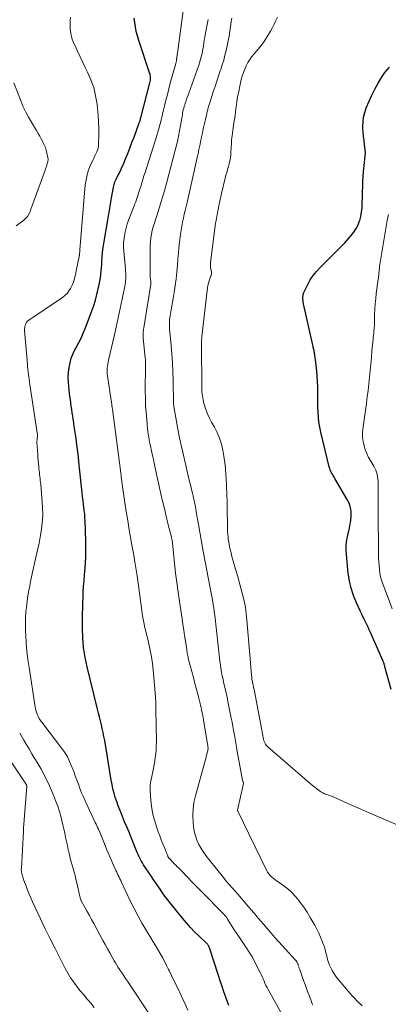
# Model space of a CAD drawing. Units: feet. Extents: x 1975000 to 1980012, y 600000 to 605000.
# Drawn here: x 1976466 to 1976549, y 600907 to 601129 of the extents above; entities that cross this region are included whole.
import ezdxf

# ---------------------------------------------------------------- set-up
doc = ezdxf.new("R2010")
doc.units = ezdxf.units.FT
doc.header["$LTSCALE"] = 100
doc.header["$MEASUREMENT"] = 0
doc.layers.add('CONTOUR INDEX', color=32, linetype='Continuous', lineweight=25)
doc.layers.add('CONTOUR INTERMEDIATE', color=40, linetype='Continuous', lineweight=15)

msp = doc.modelspace()

# ---------------------------------------------------------------- linework, layer by layer
at = {"layer": 'CONTOUR INDEX', "flags": 128}
for points, elevation in [([(1976480.17, 601020.77), (1976479.28, 601029.22), (1976479.16, 601030.32), (1976479.03, 601031.42), (1976478.89, 601032.52), (1976478.74, 601033.62), (1976478.69, 601033.95), (1976478.56, 601034.88), (1976478.43, 601035.81), (1976478.29, 601036.75), (1976478.15, 601037.68), (1976478.09, 601038.07), (1976477.98, 601038.8), (1976477.87, 601039.54), (1976477.76, 601040.27), (1976477.66, 601041.01), (1976477.55, 601041.75), (1976477.45, 601042.48), (1976477.35, 601043.22), (1976477.26, 601043.96), (1976476.99, 601046.14), (1976476.9, 601047.23), (1976476.87, 601048.31), (1976476.92, 601049.4), (1976477.04, 601050.49), (1976477.27, 601051.55), (1976477.56, 601052.59), (1976477.97, 601053.6), (1976478.45, 601054.57), (1976478.61, 601054.85), (1976479.19, 601055.96), (1976479.75, 601057.08), (1976480.25, 601058.22), (1976480.73, 601059.39), (1976482.17, 601063.21), (1976482.6, 601064.43), (1976483, 601065.66), (1976483.34, 601066.9), (1976483.64, 601068.16), (1976483.86, 601069.19), (1976484, 601069.94), (1976484.13, 601070.7), (1976484.22, 601071.46), (1976484.3, 601072.22), (1976484.35, 601072.99), (1976484.41, 601073.75), (1976484.47, 601074.52), (1976484.52, 601075.28), (1976484.53, 601075.45), (1976484.61, 601076.31), (1976484.7, 601077.15), (1976484.81, 601078), (1976484.94, 601078.84), (1976485.76, 601083.7), (1976485.99, 601085.04), (1976486.22, 601086.38), (1976486.46, 601087.72), (1976486.7, 601089.06), (1976487.08, 601091.12), (1976487.14, 601091.42), (1976487.22, 601091.73), (1976487.31, 601092.02), (1976487.41, 601092.31), (1976487.53, 601092.6), (1976487.66, 601092.89), (1976487.79, 601093.17), (1976487.93, 601093.45), (1976488.21, 601093.96), (1976488.48, 601094.5), (1976488.74, 601095.05), (1976488.99, 601095.6), (1976489.23, 601096.15), (1976489.78, 601097.47), (1976490.28, 601098.69), (1976490.76, 601099.91), (1976491.24, 601101.15), (1976491.7, 601102.38), (1976492.88, 601105.6), (1976492.93, 601105.74), (1976492.98, 601105.88), (1976493.02, 601106.02), (1976493.07, 601106.17), (1976493.11, 601106.31), (1976493.15, 601106.46), (1976493.19, 601106.6), (1976493.23, 601106.74), (1976495.28, 601114.64), (1976495.34, 601114.92), (1976495.39, 601115.21), (1976495.41, 601115.49), (1976495.42, 601115.78), (1976495.4, 601116.07), (1976495.37, 601116.35), (1976495.31, 601116.63), (1976495.23, 601116.91), (1976492.77, 601124.2), (1976492.47, 601125.2), (1976492.21, 601126.21), (1976492.01, 601127.24), (1976491.86, 601128.27), (1976491.75, 601129.2)], 860), ([(1976549.69, 600977.87), (1976548.31, 600983), (1976548.26, 600983.17), (1976548.21, 600983.35), (1976548.15, 600983.52), (1976548.09, 600983.69), (1976548.03, 600983.87), (1976547.96, 600984.04), (1976547.89, 600984.21), (1976547.82, 600984.38), (1976545.04, 600990.72), (1976544.77, 600991.32), (1976544.49, 600991.92), (1976544.21, 600992.51), (1976543.92, 600993.1), (1976543.62, 600993.69), (1976543.33, 600994.28), (1976543.05, 600994.88), (1976542.76, 600995.47), (1976541.85, 600997.44), (1976541.2, 600999.04), (1976540.66, 601000.68), (1976540.29, 601002.36), (1976540.04, 601004.07), (1976539.63, 601008.27), (1976539.57, 601009.38), (1976539.59, 601010.48), (1976539.72, 601011.58), (1976539.92, 601012.67), (1976540.14, 601013.61), (1976540.27, 601014.23), (1976540.39, 601014.84), (1976540.5, 601015.47), (1976540.59, 601016.09), (1976540.6, 601016.16), (1976540.66, 601016.75), (1976540.68, 601017.34), (1976540.65, 601017.93), (1976540.58, 601018.52), (1976540.46, 601019.1), (1976540.29, 601019.66), (1976540.06, 601020.2), (1976539.79, 601020.73), (1976536.99, 601025.45), (1976536.81, 601025.77), (1976536.63, 601026.08), (1976536.45, 601026.4), (1976536.27, 601026.71), (1976536.1, 601027.04), (1976535.96, 601027.37), (1976535.84, 601027.71), (1976535.74, 601028.06), (1976533.83, 601035.86), (1976533.6, 601036.98), (1976533.4, 601038.11), (1976533.28, 601039.25), (1976533.21, 601040.4), (1976533.18, 601041.55), (1976533.16, 601042.7), (1976533.15, 601043.85), (1976533.15, 601045), (1976533.13, 601046.17), (1976533.09, 601047.33), (1976533.01, 601048.48), (1976532.9, 601049.63), (1976532.61, 601052.26), (1976532.58, 601052.56), (1976532.54, 601052.85), (1976532.5, 601053.14), (1976532.46, 601053.43), (1976532.44, 601053.53), (1976532.4, 601053.77), (1976532.35, 601054.02), (1976532.3, 601054.26), (1976532.25, 601054.5), (1976532.19, 601054.75), (1976532.14, 601054.99), (1976532.08, 601055.23), (1976532.03, 601055.47), (1976529.94, 601064.81), (1976529.87, 601065.17), (1976529.82, 601065.54), (1976529.8, 601065.91), (1976529.79, 601066.28), (1976529.82, 601066.65), (1976529.89, 601067.01), (1976530, 601067.36), (1976530.14, 601067.7), (1976530.88, 601069.18), (1976531.46, 601070.22), (1976532.11, 601071.21), (1976532.85, 601072.13), (1976533.66, 601073.01), (1976536.34, 601075.64), (1976537.31, 601076.61), (1976538.28, 601077.6), (1976539.22, 601078.6), (1976540.16, 601079.62), (1976540.68, 601080.19), (1976541.29, 601080.96), (1976541.82, 601081.77), (1976542.24, 601082.64), (1976542.59, 601083.56), (1976542.6, 601083.59), (1976542.84, 601084.53), (1976543.03, 601085.47), (1976543.14, 601086.43), (1976543.19, 601087.39), (1976543.21, 601088.94), (1976543.24, 601090.11), (1976543.28, 601091.28), (1976543.34, 601092.46), (1976543.41, 601093.63), (1976543.47, 601094.54), (1976543.53, 601095.26), (1976543.6, 601095.97), (1976543.69, 601096.68), (1976543.79, 601097.4), (1976543.86, 601098.11), (1976543.89, 601098.82), (1976543.86, 601099.53), (1976543.79, 601100.24), (1976543.72, 601100.69), (1976543.6, 601101.63), (1976543.49, 601102.57), (1976543.41, 601103.51), (1976543.35, 601104.45), (1976543.34, 601104.76), (1976543.36, 601105.85), (1976543.47, 601106.92), (1976543.73, 601107.97), (1976544.09, 601108.99), (1976544.74, 601110.52), (1976545.36, 601111.88), (1976546.03, 601113.22), (1976546.77, 601114.53), (1976547.56, 601115.81), (1976548.3, 601116.95), (1976548.8, 601117.59), (1976549.35, 601118.16)], 880), ([(1976513.1, 600906.61), (1976512.88, 600907.19), (1976512.41, 600908.48), (1976511.98, 600909.71), (1976511.55, 600910.94), (1976511.13, 600912.18), (1976510.73, 600913.41), (1976508.7, 600919.66), (1976508.66, 600919.78), (1976508.61, 600919.9), (1976508.56, 600920.01), (1976508.49, 600920.12), (1976508.42, 600920.22), (1976508.35, 600920.32), (1976508.26, 600920.42), (1976508.18, 600920.51), (1976506.36, 600922.24), (1976505.38, 600923.21), (1976504.43, 600924.2), (1976503.51, 600925.24), (1976502.63, 600926.29), (1976499.8, 600929.81), (1976499.23, 600930.55), (1976498.67, 600931.29), (1976498.13, 600932.05), (1976497.61, 600932.82), (1976497.09, 600933.6), (1976496.56, 600934.37), (1976496.04, 600935.14), (1976495.51, 600935.91), (1976494.43, 600937.46), (1976494.14, 600937.89), (1976493.85, 600938.33), (1976493.58, 600938.78), (1976493.31, 600939.24), (1976493.07, 600939.7), (1976492.83, 600940.17), (1976492.61, 600940.65), (1976492.41, 600941.13), (1976491.06, 600944.47), (1976490.58, 600945.67), (1976490.08, 600946.87), (1976489.58, 600948.06), (1976489.08, 600949.25), (1976488.85, 600949.8), (1976488.47, 600950.72), (1976488.11, 600951.65), (1976487.79, 600952.59), (1976487.48, 600953.54), (1976487.21, 600954.5), (1976486.96, 600955.47), (1976486.75, 600956.45), (1976486.57, 600957.43), (1976485.1, 600966.37), (1976484.93, 600967.26), (1976484.76, 600968.15), (1976484.55, 600969.04), (1976484.34, 600969.92), (1976484.11, 600970.8), (1976483.88, 600971.68), (1976483.66, 600972.56), (1976483.44, 600973.44), (1976481.13, 600982.94), (1976480.68, 600985.11), (1976480.34, 600987.3), (1976480.16, 600989.51), (1976480.09, 600991.74), (1976480.1, 600993.72), (1976480.11, 600994.96), (1976480.13, 600996.2), (1976480.16, 600997.43), (1976480.2, 600998.67), (1976480.26, 600999.91), (1976480.33, 601001.15), (1976480.42, 601002.38), (1976480.52, 601003.61), (1976480.61, 601004.53), (1976480.73, 601006.22), (1976480.81, 601007.92), (1976480.83, 601009.61), (1976480.81, 601011.31), (1976480.67, 601015.95), (1976480.64, 601016.43), (1976480.61, 601016.91), (1976480.57, 601017.39), (1976480.51, 601017.87), (1976480.47, 601018.18), (1976480.43, 601018.5), (1976480.39, 601018.82), (1976480.35, 601019.15), (1976480.31, 601019.47), (1976480.28, 601019.8), (1976480.24, 601020.12), (1976480.21, 601020.44), (1976480.17, 601020.77)], 860)]:
    msp.add_lwpolyline(points, dxfattribs=dict(at, elevation=elevation))
at = {"layer": 'CONTOUR INTERMEDIATE', "flags": 128}
for points, elevation in [([(1976525.36, 600904.11), (1976521.95, 600910.23), (1976521.7, 600910.7), (1976521.46, 600911.17), (1976521.23, 600911.65), (1976521.02, 600912.14), (1976520.81, 600912.63), (1976520.59, 600913.11), (1976520.37, 600913.6), (1976520.14, 600914.07), (1976519.51, 600915.36), (1976518.94, 600916.47), (1976518.34, 600917.56), (1976517.69, 600918.62), (1976517.01, 600919.67), (1976514.86, 600922.84), (1976514.47, 600923.44), (1976514.08, 600924.03), (1976513.7, 600924.64), (1976513.32, 600925.24), (1976512.78, 600926.12), (1976512.68, 600926.29), (1976512.57, 600926.46), (1976512.45, 600926.62), (1976512.34, 600926.78), (1976512.21, 600926.94), (1976512.09, 600927.09), (1976511.95, 600927.24), (1976511.82, 600927.38), (1976506.92, 600932.34), (1976506.18, 600933.09), (1976505.44, 600933.84), (1976504.7, 600934.6), (1976503.97, 600935.36), (1976503.18, 600936.19), (1976502.85, 600936.54), (1976502.51, 600936.88), (1976502.16, 600937.22), (1976501.82, 600937.56), (1976501.47, 600937.9), (1976501.13, 600938.24), (1976500.79, 600938.59), (1976500.45, 600938.94), (1976499.69, 600939.74), (1976499.63, 600939.8), (1976499.57, 600939.87), (1976499.52, 600939.94), (1976499.47, 600940.02), (1976499.43, 600940.09), (1976499.39, 600940.17), (1976499.35, 600940.25), (1976499.32, 600940.33), (1976499.16, 600940.73), (1976499.04, 600941.01), (1976498.93, 600941.29), (1976498.82, 600941.57), (1976498.71, 600941.85), (1976498.21, 600943.08), (1976497.85, 600943.98), (1976497.5, 600944.89), (1976497.17, 600945.8), (1976496.85, 600946.71), (1976496.59, 600947.5), (1976496.19, 600948.83), (1976495.87, 600950.17), (1976495.66, 600951.53), (1976495.51, 600952.9), (1976495.38, 600954.94), (1976495.36, 600955.6), (1976495.38, 600956.25), (1976495.45, 600956.91), (1976495.56, 600957.56), (1976495.91, 600959.3), (1976496.07, 600960.11), (1976496.22, 600960.93), (1976496.36, 600961.75), (1976496.5, 600962.57), (1976496.61, 600963.39), (1976496.69, 600964.22), (1976496.73, 600965.05), (1976496.74, 600965.88), (1976496.67, 600970.07), (1976496.66, 600971.07), (1976496.64, 600972.07), (1976496.63, 600973.07), (1976496.62, 600974.06), (1976496.6, 600975.06), (1976496.56, 600976.06), (1976496.5, 600977.06), (1976496.42, 600978.05), (1976496.04, 600982.27), (1976495.87, 600983.75), (1976495.66, 600985.22), (1976495.38, 600986.68), (1976495.05, 600988.13), (1976494.72, 600989.48), (1976494.53, 600990.25), (1976494.34, 600991.02), (1976494.16, 600991.79), (1976493.99, 600992.56), (1976493.83, 600993.34), (1976493.68, 600994.11), (1976493.55, 600994.89), (1976493.43, 600995.68), (1976492.39, 601003.52), (1976492.33, 601003.96), (1976492.27, 601004.41), (1976492.21, 601004.85), (1976492.14, 601005.29), (1976492.07, 601005.74), (1976491.99, 601006.18), (1976491.92, 601006.62), (1976491.84, 601007.06), (1976491.72, 601007.73), (1976491.58, 601008.5), (1976491.44, 601009.28), (1976491.3, 601010.05), (1976491.16, 601010.83), (1976490.63, 601013.89), (1976490.28, 601015.93), (1976489.95, 601017.98), (1976489.64, 601020.03), (1976489.34, 601022.09), (1976488.9, 601025.25), (1976488.83, 601025.73), (1976488.77, 601026.2), (1976488.71, 601026.67), (1976488.66, 601027.15), (1976488.58, 601027.82), (1976488.56, 601027.96), (1976488.55, 601028.1), (1976488.53, 601028.24), (1976488.51, 601028.38), (1976488.49, 601028.52), (1976488.48, 601028.66), (1976488.46, 601028.8), (1976488.44, 601028.95), (1976486.83, 601041.1), (1976486.8, 601041.34), (1976486.77, 601041.58), (1976486.73, 601041.81), (1976486.7, 601042.05), (1976486.66, 601042.29), (1976486.63, 601042.53), (1976486.6, 601042.77), (1976486.56, 601043.01), (1976485.73, 601048.55), (1976485.67, 601048.99), (1976485.64, 601049.44), (1976485.64, 601049.88), (1976485.66, 601050.33), (1976485.7, 601050.77), (1976485.76, 601051.22), (1976485.84, 601051.66), (1976485.93, 601052.09), (1976487.2, 601057.51), (1976487.67, 601059.59), (1976488.14, 601061.68), (1976488.58, 601063.77), (1976489.01, 601065.86), (1976489.68, 601069.21), (1976489.75, 601069.63), (1976489.81, 601070.05), (1976489.83, 601070.48), (1976489.85, 601070.9), (1976489.84, 601071.33), (1976489.83, 601071.76), (1976489.8, 601072.19), (1976489.77, 601072.61), (1976489.33, 601077.52), (1976489.31, 601077.89), (1976489.31, 601078.26), (1976489.34, 601078.62), (1976489.38, 601078.99), (1976489.54, 601080.11), (1976489.71, 601081.03), (1976489.92, 601081.94), (1976490.19, 601082.83), (1976490.49, 601083.71), (1976491.73, 601086.89), (1976491.9, 601087.36), (1976492.08, 601087.83), (1976492.25, 601088.3), (1976492.41, 601088.78), (1976492.57, 601089.25), (1976492.73, 601089.73), (1976492.88, 601090.21), (1976493.03, 601090.68), (1976493.21, 601091.29), (1976493.45, 601092.08), (1976493.69, 601092.86), (1976493.93, 601093.64), (1976494.18, 601094.43), (1976496.9, 601102.96), (1976497.1, 601103.62), (1976497.3, 601104.27), (1976497.47, 601104.94), (1976497.64, 601105.6), (1976497.81, 601106.27), (1976497.97, 601106.93), (1976498.13, 601107.6), (1976498.29, 601108.27), (1976498.58, 601109.48), (1976498.9, 601110.75), (1976499.22, 601112.02), (1976499.55, 601113.28), (1976499.89, 601114.54), (1976501.12, 601119.01), (1976501.16, 601119.15), (1976501.19, 601119.28), (1976501.22, 601119.41), (1976501.25, 601119.54), (1976501.27, 601119.67), (1976501.3, 601119.81), (1976501.32, 601119.94), (1976501.33, 601120.07), (1976501.36, 601120.31), (1976501.38, 601120.57), (1976501.41, 601120.82), (1976501.44, 601121.07), (1976501.48, 601121.33), (1976502.78, 601130.85)], 864), ([(1976503.82, 600905.57), (1976503.26, 600906.9), (1976502.67, 600908.21), (1976502.05, 600909.52), (1976501.88, 600909.87), (1976501.33, 600910.99), (1976500.79, 600912.11), (1976500.24, 600913.24), (1976499.7, 600914.36), (1976499.5, 600914.77), (1976499.05, 600915.68), (1976498.58, 600916.59), (1976498.1, 600917.48), (1976497.6, 600918.38), (1976497.09, 600919.26), (1976496.57, 600920.14), (1976496.05, 600921.01), (1976495.51, 600921.88), (1976494.55, 600923.44), (1976493.56, 600925.11), (1976492.6, 600926.79), (1976491.71, 600928.51), (1976490.85, 600930.24), (1976488.87, 600934.45), (1976488.69, 600934.82), (1976488.51, 600935.2), (1976488.34, 600935.57), (1976488.16, 600935.95), (1976487.98, 600936.32), (1976487.8, 600936.7), (1976487.63, 600937.07), (1976487.46, 600937.45), (1976487.02, 600938.42), (1976486.63, 600939.28), (1976486.25, 600940.15), (1976485.89, 600941.03), (1976485.53, 600941.9), (1976485.2, 600942.71), (1976484.9, 600943.45), (1976484.59, 600944.19), (1976484.28, 600944.93), (1976483.96, 600945.67), (1976483.66, 600946.35), (1976483.49, 600946.74), (1976483.32, 600947.13), (1976483.14, 600947.52), (1976482.96, 600947.91), (1976480.71, 600952.73), (1976480.29, 600953.66), (1976479.89, 600954.59), (1976479.51, 600955.54), (1976479.15, 600956.49), (1976478.8, 600957.45), (1976478.45, 600958.4), (1976478.09, 600959.36), (1976477.73, 600960.31), (1976477.63, 600960.57), (1976477.17, 600961.63), (1976476.66, 600962.65), (1976476.06, 600963.63), (1976475.4, 600964.57), (1976471.13, 600970.18), (1976470.96, 600970.41), (1976470.79, 600970.64), (1976470.63, 600970.87), (1976470.47, 600971.11), (1976470.32, 600971.35), (1976470.18, 600971.6), (1976470.06, 600971.86), (1976469.95, 600972.13), (1976469.81, 600972.52), (1976469.65, 600972.99), (1976469.51, 600973.46), (1976469.4, 600973.95), (1976469.31, 600974.43), (1976468.03, 600982.83), (1976467.77, 600984.66), (1976467.56, 600986.5), (1976467.4, 600988.35), (1976467.28, 600990.19), (1976467.24, 600990.89), (1976467.21, 600992.39), (1976467.23, 600993.89), (1976467.33, 600995.39), (1976467.49, 600996.88), (1976467.52, 600997.12), (1976467.71, 600998.49), (1976467.93, 600999.86), (1976468.17, 601001.22), (1976468.44, 601002.59), (1976468.73, 601003.94), (1976469.02, 601005.3), (1976469.33, 601006.65), (1976469.65, 601008), (1976470.03, 601009.6), (1976470.31, 601010.89), (1976470.56, 601012.18), (1976470.77, 601013.49), (1976470.94, 601014.79), (1976471.05, 601016.11), (1976471.11, 601017.42), (1976471.09, 601018.73), (1976471.01, 601020.05), (1976470.65, 601024.06), (1976470.61, 601024.52), (1976470.56, 601024.97), (1976470.51, 601025.42), (1976470.46, 601025.87), (1976470.4, 601026.33), (1976470.35, 601026.78), (1976470.3, 601027.23), (1976470.25, 601027.68), (1976470.21, 601028.13), (1976470.14, 601028.81), (1976470.08, 601029.49), (1976470.03, 601030.17), (1976469.98, 601030.85), (1976469.81, 601033.56), (1976469.8, 601033.74), (1976469.8, 601033.92), (1976469.82, 601034.1), (1976469.84, 601034.27), (1976469.86, 601034.45), (1976469.88, 601034.63), (1976469.9, 601034.81), (1976469.92, 601034.99), (1976469.92, 601035.17), (1976469.92, 601035.34), (1976469.91, 601035.52), (1976469.88, 601035.7), (1976468.2, 601046.63), (1976468.12, 601047.2), (1976468.04, 601047.76), (1976467.96, 601048.33), (1976467.89, 601048.9), (1976467.89, 601048.91), (1976467.82, 601049.49), (1976467.76, 601050.06), (1976467.71, 601050.64), (1976467.66, 601051.21), (1976467.03, 601058.8), (1976467.02, 601059.13), (1976467.04, 601059.45), (1976467.1, 601059.77), (1976467.19, 601060.09), (1976467.32, 601060.39), (1976467.48, 601060.66), (1976467.7, 601060.89), (1976467.95, 601061.1), (1976475.57, 601066.26), (1976476.11, 601066.69), (1976476.61, 601067.17), (1976477.03, 601067.71), (1976477.4, 601068.3), (1976477.63, 601068.73), (1976477.83, 601069.15), (1976478.01, 601069.57), (1976478.15, 601070), (1976478.27, 601070.44), (1976478.37, 601070.89), (1976478.47, 601071.34), (1976478.56, 601071.79), (1976478.66, 601072.24), (1976479.31, 601075.46), (1976479.33, 601075.53), (1976479.34, 601075.61), (1976479.36, 601075.68), (1976479.37, 601075.76), (1976479.38, 601075.83), (1976479.39, 601075.91), (1976479.4, 601075.98), (1976479.41, 601076.06), (1976479.43, 601076.27), (1976479.45, 601076.45), (1976479.46, 601076.64), (1976479.48, 601076.82), (1976479.5, 601077), (1976480.72, 601091.65), (1976480.88, 601092.8), (1976481.12, 601093.92), (1976481.47, 601095.02), (1976481.91, 601096.09), (1976482.5, 601097.37), (1976482.7, 601097.79), (1976482.89, 601098.21), (1976483.09, 601098.63), (1976483.29, 601099.06), (1976483.45, 601099.48), (1976483.59, 601099.92), (1976483.66, 601100.37), (1976483.7, 601100.83), (1976483.74, 601102.89), (1976483.74, 601104.39), (1976483.7, 601105.88), (1976483.61, 601107.37), (1976483.47, 601108.86), (1976483.36, 601109.84), (1976483.04, 601111.72), (1976482.6, 601113.55), (1976481.97, 601115.33), (1976481.21, 601117.08), (1976480.77, 601117.95), (1976480.14, 601119.23), (1976479.52, 601120.52), (1976478.92, 601121.81), (1976478.33, 601123.11), (1976478.07, 601123.69), (1976477.69, 601124.72), (1976477.42, 601125.76), (1976477.3, 601126.83), (1976477.28, 601127.92), (1976477.33, 601128.81), (1976477.38, 601129.47)], 856), ([(1976532.01, 600906.73), (1976531.91, 600906.97), (1976531.81, 600907.21), (1976531.72, 600907.45), (1976531.25, 600908.73), (1976530.92, 600909.61), (1976530.6, 600910.49), (1976530.28, 600911.37), (1976529.96, 600912.25), (1976529.07, 600914.71), (1976529.02, 600914.88), (1976528.96, 600915.04), (1976528.91, 600915.21), (1976528.86, 600915.38), (1976528.82, 600915.54), (1976528.76, 600915.71), (1976528.7, 600915.87), (1976528.63, 600916.03), (1976528.6, 600916.11), (1976528.5, 600916.31), (1976528.39, 600916.49), (1976528.26, 600916.67), (1976528.12, 600916.84), (1976524.38, 600920.98), (1976523.49, 600921.97), (1976522.61, 600922.96), (1976521.74, 600923.97), (1976520.87, 600924.97), (1976519.32, 600926.8), (1976519.24, 600926.9), (1976519.16, 600927), (1976519.08, 600927.09), (1976519, 600927.19), (1976518.92, 600927.29), (1976518.84, 600927.38), (1976518.76, 600927.48), (1976518.68, 600927.58), (1976517.17, 600929.33), (1976516.51, 600930.1), (1976515.85, 600930.86), (1976515.17, 600931.62), (1976514.5, 600932.37), (1976513.83, 600933.13), (1976513.17, 600933.9), (1976512.52, 600934.67), (1976511.87, 600935.45), (1976508.7, 600939.38), (1976508.05, 600940.23), (1976507.44, 600941.11), (1976506.87, 600942.01), (1976506.34, 600942.94), (1976505.9, 600943.91), (1976505.54, 600944.9), (1976505.29, 600945.93), (1976505.12, 600946.98), (1976505.03, 600947.9), (1976504.97, 600949.42), (1976505.01, 600950.93), (1976505.22, 600952.42), (1976505.55, 600953.91), (1976507.6, 600961.27), (1976507.73, 600961.76), (1976507.87, 600962.26), (1976508, 600962.75), (1976508.14, 600963.25), (1976508.29, 600963.82), (1976508.34, 600964.03), (1976508.37, 600964.24), (1976508.39, 600964.46), (1976508.39, 600964.67), (1976508.38, 600964.89), (1976508.37, 600965.1), (1976508.34, 600965.32), (1976508.31, 600965.53), (1976507.37, 600971.01), (1976507.29, 600971.48), (1976507.21, 600971.94), (1976507.12, 600972.4), (1976507.02, 600972.86), (1976506.93, 600973.33), (1976506.82, 600973.78), (1976506.71, 600974.24), (1976506.6, 600974.7), (1976506.14, 600976.51), (1976505.79, 600977.88), (1976505.44, 600979.24), (1976505.09, 600980.6), (1976504.73, 600981.96), (1976504.02, 600984.65), (1976503.95, 600984.93), (1976503.89, 600985.2), (1976503.83, 600985.48), (1976503.77, 600985.76), (1976503.72, 600986.03), (1976503.67, 600986.31), (1976503.62, 600986.59), (1976503.58, 600986.87), (1976503.28, 600988.8), (1976503.09, 600990.04), (1976502.9, 600991.28), (1976502.71, 600992.52), (1976502.53, 600993.77), (1976501.94, 600997.67), (1976501.63, 600999.82), (1976501.34, 601001.98), (1976501.08, 601004.13), (1976500.85, 601006.3), (1976500.46, 601010.17), (1976500.44, 601010.4), (1976500.41, 601010.63), (1976500.38, 601010.85), (1976500.35, 601011.08), (1976500.33, 601011.3), (1976500.31, 601011.41), (1976500.29, 601011.53), (1976500.27, 601011.64), (1976500.25, 601011.75), (1976500.22, 601011.87), (1976500.19, 601011.98), (1976500.17, 601012.09), (1976500.14, 601012.21), (1976499.36, 601015.31), (1976498.95, 601016.97), (1976498.55, 601018.64), (1976498.16, 601020.31), (1976497.78, 601021.99), (1976496.42, 601028.11), (1976496.24, 601028.93), (1976496.06, 601029.76), (1976495.88, 601030.58), (1976495.7, 601031.41), (1976495.6, 601031.88), (1976495.47, 601032.47), (1976495.35, 601033.06), (1976495.23, 601033.65), (1976495.12, 601034.24), (1976495.02, 601034.83), (1976494.92, 601035.42), (1976494.84, 601036.02), (1976494.77, 601036.61), (1976494.56, 601038.67), (1976494.42, 601040.3), (1976494.31, 601041.93), (1976494.27, 601043.57), (1976494.25, 601045.2), (1976494.31, 601050.78), (1976494.32, 601050.94), (1976494.32, 601051.1), (1976494.32, 601051.27), (1976494.32, 601051.43), (1976494.32, 601051.48), (1976494.32, 601051.62), (1976494.31, 601051.75), (1976494.3, 601051.89), (1976494.29, 601052.02), (1976494.28, 601052.16), (1976494.27, 601052.3), (1976494.26, 601052.43), (1976494.24, 601052.57), (1976493.8, 601057.15), (1976493.78, 601057.42), (1976493.77, 601057.7), (1976493.77, 601057.98), (1976493.77, 601058.26), (1976493.79, 601058.54), (1976493.82, 601058.82), (1976493.85, 601059.1), (1976493.89, 601059.38), (1976495.47, 601069.27), (1976495.48, 601069.34), (1976495.48, 601069.41), (1976495.49, 601069.48), (1976495.49, 601069.55), (1976495.49, 601069.62), (1976495.48, 601069.7), (1976495.47, 601069.77), (1976495.47, 601069.84), (1976495.39, 601070.4), (1976495.35, 601070.75), (1976495.32, 601071.1), (1976495.31, 601071.46), (1976495.31, 601071.81), (1976495.38, 601078.05), (1976495.42, 601078.89), (1976495.5, 601079.73), (1976495.65, 601080.55), (1976495.83, 601081.38), (1976496.05, 601082.2), (1976496.29, 601083.01), (1976496.54, 601083.82), (1976496.81, 601084.62), (1976497.08, 601085.43), (1976497.48, 601086.64), (1976497.86, 601087.85), (1976498.22, 601089.07), (1976498.57, 601090.3), (1976499.1, 601092.24), (1976499.56, 601093.97), (1976500.02, 601095.69), (1976500.47, 601097.42), (1976500.91, 601099.15), (1976501.19, 601100.25), (1976501.48, 601101.43), (1976501.74, 601102.61), (1976501.98, 601103.8), (1976502.19, 601105), (1976502.46, 601106.64), (1976502.53, 601107.01), (1976502.6, 601107.39), (1976502.67, 601107.77), (1976502.74, 601108.15), (1976502.82, 601108.52), (1976502.91, 601108.9), (1976503.02, 601109.27), (1976503.13, 601109.63), (1976503.26, 601110.04), (1976503.45, 601110.6), (1976503.64, 601111.17), (1976503.83, 601111.73), (1976504.03, 601112.29), (1976506.29, 601118.62), (1976506.47, 601119.13), (1976506.63, 601119.65), (1976506.78, 601120.17), (1976506.93, 601120.69), (1976507.05, 601121.22), (1976507.17, 601121.75), (1976507.26, 601122.28), (1976507.35, 601122.81), (1976507.37, 601122.99), (1976507.46, 601123.61), (1976507.56, 601124.23), (1976507.66, 601124.86), (1976507.77, 601125.48), (1976508.4, 601128.92)], 868), ([(1976543.17, 600906.53), (1976542.61, 600907.08), (1976542.05, 600907.63), (1976541.51, 600908.19), (1976540.98, 600908.76), (1976540.47, 600909.35), (1976537.56, 600912.79), (1976537.14, 600913.33), (1976536.75, 600913.89), (1976536.4, 600914.48), (1976536.08, 600915.08), (1976535.81, 600915.71), (1976535.57, 600916.35), (1976535.36, 600917), (1976535.19, 600917.66), (1976535.16, 600917.79), (1976534.98, 600918.52), (1976534.78, 600919.25), (1976534.56, 600919.97), (1976534.32, 600920.68), (1976534.16, 600921.13), (1976533.8, 600922.05), (1976533.41, 600922.96), (1976532.97, 600923.84), (1976532.5, 600924.71), (1976532.14, 600925.33), (1976531.45, 600926.49), (1976530.73, 600927.64), (1976529.98, 600928.76), (1976529.21, 600929.86), (1976528.9, 600930.28), (1976528.14, 600931.22), (1976527.33, 600932.11), (1976526.42, 600932.9), (1976525.47, 600933.64), (1976524.25, 600934.48), (1976523.86, 600934.76), (1976523.47, 600935.04), (1976523.1, 600935.34), (1976522.73, 600935.64), (1976522.39, 600935.97), (1976522.08, 600936.32), (1976521.82, 600936.71), (1976521.58, 600937.12), (1976515.12, 600950.4), (1976515.11, 600950.42), (1976515.1, 600950.45), (1976515.1, 600950.47), (1976515.09, 600950.49), (1976515.08, 600950.59), (1976515.08, 600950.62), (1976515.08, 600950.64), (1976515.08, 600950.66), (1976515.08, 600950.69), (1976516.43, 600956.7), (1976516.43, 600956.71), (1976516.43, 600956.73), (1976516.43, 600956.74), (1976516.42, 600956.76), (1976516.39, 600956.82), (1976516.38, 600956.84), (1976516.37, 600956.85), (1976516.37, 600956.87), (1976516.36, 600956.89), (1976516.3, 600957.04), (1976516.26, 600957.13), (1976516.23, 600957.23), (1976516.2, 600957.33), (1976516.18, 600957.42), (1976515, 600963.88), (1976514.83, 600964.83), (1976514.66, 600965.77), (1976514.49, 600966.71), (1976514.33, 600967.65), (1976514.16, 600968.59), (1976513.99, 600969.54), (1976513.81, 600970.48), (1976513.63, 600971.42), (1976513.04, 600974.44), (1976512.88, 600975.24), (1976512.71, 600976.03), (1976512.53, 600976.83), (1976512.35, 600977.62), (1976512.16, 600978.42), (1976511.98, 600979.21), (1976511.8, 600980.01), (1976511.64, 600980.81), (1976511.62, 600980.9), (1976511.46, 600981.74), (1976511.31, 600982.59), (1976511.19, 600983.44), (1976511.08, 600984.29), (1976509.91, 600994.6), (1976509.9, 600994.72), (1976509.89, 600994.83), (1976509.87, 600994.95), (1976509.86, 600995.07), (1976509.84, 600995.18), (1976509.83, 600995.3), (1976509.81, 600995.41), (1976509.79, 600995.53), (1976509.75, 600995.82), (1976509.71, 600996.05), (1976509.68, 600996.27), (1976509.64, 600996.49), (1976509.61, 600996.72), (1976509.57, 600996.94), (1976509.53, 600997.16), (1976509.49, 600997.38), (1976509.45, 600997.61), (1976507.44, 601008.2), (1976507.12, 601009.91), (1976506.81, 601011.62), (1976506.51, 601013.34), (1976506.22, 601015.05), (1976505.81, 601017.48), (1976505.73, 601017.98), (1976505.64, 601018.49), (1976505.55, 601018.99), (1976505.46, 601019.5), (1976505.36, 601020), (1976505.25, 601020.5), (1976505.14, 601021), (1976505.02, 601021.5), (1976504.87, 601022.12), (1976504.68, 601022.93), (1976504.48, 601023.74), (1976504.29, 601024.55), (1976504.1, 601025.36), (1976502.68, 601031.36), (1976502.32, 601032.97), (1976501.97, 601034.58), (1976501.66, 601036.19), (1976501.37, 601037.81), (1976500.7, 601041.69), (1976500.68, 601041.78), (1976500.67, 601041.86), (1976500.66, 601041.94), (1976500.65, 601042.03), (1976500.63, 601042.2), (1976500.63, 601042.28), (1976500.5, 601047.66), (1976500.44, 601049.59), (1976500.35, 601051.53), (1976500.21, 601053.47), (1976500.05, 601055.4), (1976499.76, 601058.47), (1976499.73, 601058.87), (1976499.7, 601059.27), (1976499.68, 601059.67), (1976499.67, 601060.07), (1976499.67, 601060.47), (1976499.69, 601060.87), (1976499.73, 601061.26), (1976499.78, 601061.66), (1976499.92, 601062.59), (1976500.06, 601063.46), (1976500.21, 601064.32), (1976500.35, 601065.18), (1976500.5, 601066.04), (1976500.74, 601067.38), (1976500.99, 601068.91), (1976501.21, 601070.45), (1976501.38, 601071.99), (1976501.51, 601073.54), (1976501.62, 601075.02), (1976501.72, 601076.24), (1976501.83, 601077.47), (1976501.96, 601078.69), (1976502.11, 601079.91), (1976502.19, 601080.55), (1976502.32, 601081.45), (1976502.47, 601082.34), (1976502.65, 601083.23), (1976502.84, 601084.12), (1976503.05, 601085), (1976503.25, 601085.88), (1976503.46, 601086.77), (1976503.66, 601087.65), (1976505.81, 601097.16), (1976505.94, 601097.77), (1976506.08, 601098.38), (1976506.21, 601098.99), (1976506.34, 601099.6), (1976506.46, 601100.21), (1976506.59, 601100.82), (1976506.72, 601101.43), (1976506.85, 601102.04), (1976506.86, 601102.06), (1976506.99, 601102.68), (1976507.13, 601103.3), (1976507.26, 601103.92), (1976507.4, 601104.55), (1976507.82, 601106.39), (1976507.92, 601106.84), (1976508.02, 601107.28), (1976508.12, 601107.73), (1976508.23, 601108.18), (1976508.34, 601108.62), (1976508.46, 601109.06), (1976508.59, 601109.5), (1976508.73, 601109.94), (1976509.59, 601112.6), (1976509.98, 601113.8), (1976510.37, 601114.99), (1976510.77, 601116.19), (1976511.17, 601117.38), (1976511.27, 601117.67), (1976511.61, 601118.72), (1976511.93, 601119.78), (1976512.22, 601120.84), (1976512.48, 601121.91), (1976512.72, 601122.99), (1976512.94, 601124.08), (1976513.14, 601125.16), (1976513.31, 601126.25), (1976513.63, 601128.41), (1976513.7, 601128.83), (1976513.77, 601129.24)], 872), ([(1976552.63, 600946.69), (1976548.92, 600948.24), (1976546.84, 600949.13), (1976544.76, 600950.03), (1976542.68, 600950.94), (1976540.61, 600951.86), (1976537.32, 600953.35), (1976536.89, 600953.54), (1976536.45, 600953.71), (1976536, 600953.87), (1976535.55, 600954.01), (1976535.1, 600954.17), (1976534.67, 600954.35), (1976534.26, 600954.58), (1976533.86, 600954.82), (1976533.55, 600955.04), (1976533.01, 600955.42), (1976532.48, 600955.82), (1976531.97, 600956.23), (1976531.46, 600956.66), (1976521.97, 600964.85), (1976521.74, 600965.08), (1976521.54, 600965.31), (1976521.36, 600965.57), (1976521.21, 600965.85), (1976521.08, 600966.11), (1976521.01, 600966.27), (1976520.95, 600966.44), (1976520.9, 600966.61), (1976520.87, 600966.78), (1976520.84, 600966.95), (1976520.8, 600967.12), (1976520.77, 600967.3), (1976520.74, 600967.47), (1976518.77, 600977.87), (1976518.73, 600978.09), (1976518.68, 600978.31), (1976518.63, 600978.53), (1976518.58, 600978.75), (1976518.54, 600978.96), (1976518.49, 600979.18), (1976518.44, 600979.4), (1976518.4, 600979.62), (1976518.39, 600979.64), (1976518.35, 600979.87), (1976518.31, 600980.1), (1976518.28, 600980.33), (1976518.26, 600980.57), (1976518.15, 600981.96), (1976518.07, 600982.89), (1976518, 600983.82), (1976517.92, 600984.75), (1976517.84, 600985.68), (1976517.18, 600993.47), (1976517.02, 600994.94), (1976516.81, 600996.41), (1976516.53, 600997.86), (1976516.2, 600999.3), (1976515.82, 601000.74), (1976515.43, 601002.17), (1976515.03, 601003.6), (1976514.62, 601005.02), (1976514, 601007.13), (1976513.79, 601007.88), (1976513.59, 601008.64), (1976513.41, 601009.4), (1976513.24, 601010.17), (1976513.16, 601010.58), (1976513.06, 601011.15), (1976512.97, 601011.72), (1976512.9, 601012.29), (1976512.85, 601012.86), (1976512.82, 601013.43), (1976512.79, 601014), (1976512.77, 601014.58), (1976512.76, 601015.15), (1976512.72, 601018.35), (1976512.69, 601020.13), (1976512.64, 601021.92), (1976512.56, 601023.71), (1976512.46, 601025.5), (1976512.41, 601026.26), (1976512.3, 601027.66), (1976512.16, 601029.06), (1976511.96, 601030.45), (1976511.73, 601031.83), (1976511.41, 601033.19), (1976511, 601034.52), (1976510.45, 601035.79), (1976509.82, 601037.03), (1976509.2, 601038.1), (1976508.71, 601039.04), (1976508.26, 601039.99), (1976507.89, 601040.98), (1976507.57, 601041.98), (1976507.48, 601042.31), (1976507.27, 601043.17), (1976507.12, 601044.04), (1976507.03, 601044.93), (1976506.99, 601045.81), (1976506.99, 601046.7), (1976506.99, 601047.6), (1976506.98, 601048.49), (1976506.97, 601049.38), (1976506.97, 601049.45), (1976506.96, 601050.38), (1976506.94, 601051.3), (1976506.93, 601052.23), (1976506.91, 601053.16), (1976506.9, 601053.77), (1976506.9, 601055), (1976506.93, 601056.23), (1976507.02, 601057.46), (1976507.14, 601058.69), (1976508.18, 601067.8), (1976508.27, 601068.36), (1976508.37, 601068.92), (1976508.51, 601069.47), (1976508.67, 601070.02), (1976508.94, 601070.87), (1976508.98, 601070.99), (1976509.02, 601071.11), (1976509.07, 601071.22), (1976509.11, 601071.34), (1976509.13, 601071.38), (1976509.16, 601071.48), (1976509.19, 601071.57), (1976509.2, 601071.67), (1976509.21, 601071.77), (1976509.21, 601071.87), (1976509.2, 601071.96), (1976509.18, 601072.06), (1976509.16, 601072.15), (1976509.13, 601072.23), (1976509.09, 601072.36), (1976509.06, 601072.5), (1976509.03, 601072.63), (1976509.01, 601072.77), (1976508.98, 601073.03), (1976508.96, 601073.3), (1976508.95, 601073.57), (1976508.96, 601073.84), (1976508.98, 601074.11), (1976509.69, 601080.02), (1976510.03, 601082.46), (1976510.42, 601084.88), (1976510.9, 601087.29), (1976511.43, 601089.68), (1976512.26, 601093.14), (1976512.43, 601093.8), (1976512.61, 601094.45), (1976512.8, 601095.1), (1976513, 601095.75), (1976513.18, 601096.4), (1976513.34, 601097.06), (1976513.44, 601097.73), (1976513.51, 601098.4), (1976513.57, 601099.29), (1976513.6, 601099.78), (1976513.63, 601100.27), (1976513.66, 601100.77), (1976513.69, 601101.26), (1976513.72, 601101.76), (1976513.76, 601102.25), (1976513.82, 601102.74), (1976513.89, 601103.23), (1976514.08, 601104.5), (1976514.25, 601105.63), (1976514.41, 601106.75), (1976514.56, 601107.88), (1976514.7, 601109.01), (1976514.72, 601109.14), (1976514.89, 601110.33), (1976515.08, 601111.51), (1976515.31, 601112.69), (1976515.56, 601113.87), (1976515.9, 601115.36), (1976516.12, 601116.15), (1976516.37, 601116.94), (1976516.67, 601117.71), (1976517, 601118.46), (1976517.39, 601119.19), (1976517.82, 601119.9), (1976518.3, 601120.56), (1976518.81, 601121.21), (1976519.68, 601122.21), (1976520.39, 601123.08), (1976521.06, 601123.98), (1976521.68, 601124.92), (1976522.26, 601125.89), (1976522.5, 601126.32), (1976522.92, 601127.1), (1976523.32, 601127.88), (1976523.69, 601128.67), (1976524.05, 601129.48)], 876), ([(1976465.09, 601082.38), (1976466.01, 601083.04), (1976466.8, 601083.62), (1976467.26, 601084.04), (1976467.67, 601084.49), (1976467.98, 601085.01), (1976468.24, 601085.58), (1976468.44, 601086.17), (1976468.66, 601086.77), (1976468.87, 601087.37), (1976469.09, 601087.97), (1976471.73, 601095.15), (1976471.84, 601095.47), (1976471.94, 601095.78), (1976472.04, 601096.1), (1976472.13, 601096.42), (1976472.24, 601096.85), (1976472.27, 601096.95), (1976472.29, 601097.06), (1976472.31, 601097.17), (1976472.32, 601097.28), (1976472.32, 601097.39), (1976472.32, 601097.49), (1976472.3, 601097.6), (1976472.29, 601097.71), (1976472.06, 601098.8), (1976471.9, 601099.44), (1976471.7, 601100.07), (1976471.45, 601100.68), (1976471.16, 601101.28), (1976471.11, 601101.37), (1976470.77, 601102), (1976470.42, 601102.62), (1976470.06, 601103.24), (1976469.7, 601103.86), (1976468.54, 601105.76), (1976467.89, 601106.9), (1976467.28, 601108.06), (1976466.72, 601109.25), (1976466.21, 601110.46), (1976464.56, 601114.65)], 852), ([(1976549.92, 600996.06), (1976549, 600998.51), (1976548.7, 600999.3), (1976548.4, 601000.1), (1976548.11, 601000.89), (1976547.81, 601001.68), (1976547.55, 601002.49), (1976547.33, 601003.3), (1976547.18, 601004.13), (1976547.06, 601004.96), (1976546.89, 601006.76), (1976546.84, 601007.33), (1976546.82, 601007.9), (1976546.82, 601008.47), (1976546.83, 601009.04), (1976546.86, 601009.61), (1976546.87, 601010.18), (1976546.87, 601010.75), (1976546.87, 601011.32), (1976546.78, 601015.45), (1976546.76, 601017.09), (1976546.74, 601018.73), (1976546.74, 601020.37), (1976546.75, 601022.01), (1976546.77, 601024.24), (1976546.76, 601024.76), (1976546.72, 601025.29), (1976546.65, 601025.81), (1976546.56, 601026.33), (1976546.54, 601026.41), (1976546.42, 601026.87), (1976546.26, 601027.33), (1976546.05, 601027.77), (1976545.82, 601028.19), (1976545.09, 601029.36), (1976544.62, 601030.19), (1976544.21, 601031.04), (1976543.87, 601031.92), (1976543.58, 601032.83), (1976543.39, 601033.75), (1976543.27, 601034.68), (1976543.26, 601035.62), (1976543.33, 601036.56), (1976544.12, 601042.35), (1976544.31, 601043.83), (1976544.49, 601045.31), (1976544.65, 601046.79), (1976544.8, 601048.27), (1976544.95, 601049.75), (1976545.09, 601051.23), (1976545.23, 601052.72), (1976545.38, 601054.2), (1976545.63, 601056.87), (1976545.68, 601057.29), (1976545.72, 601057.71), (1976545.76, 601058.13), (1976545.81, 601058.55), (1976545.87, 601059.08), (1976545.88, 601059.23), (1976545.9, 601059.39), (1976545.9, 601059.55), (1976545.91, 601059.71), (1976545.91, 601059.86), (1976545.92, 601060.02), (1976545.92, 601060.18), (1976545.93, 601060.34), (1976545.97, 601062.42), (1976546.02, 601063.61), (1976546.1, 601064.8), (1976546.21, 601065.99), (1976546.35, 601067.18), (1976546.79, 601070.36), (1976546.82, 601070.57), (1976546.84, 601070.77), (1976546.86, 601070.98), (1976546.89, 601071.19), (1976546.91, 601071.4), (1976546.93, 601071.6), (1976546.95, 601071.81), (1976546.96, 601072.02), (1976547, 601072.44), (1976547.05, 601072.86), (1976547.1, 601073.27), (1976547.15, 601073.69), (1976547.22, 601074.1), (1976548.83, 601083.62), (1976548.94, 601084.29), (1976549.07, 601084.96)], 884), ([(1976482.71, 600906.21), (1976481.93, 600907.13), (1976481.15, 600908.07), (1976480.37, 600909), (1976479.59, 600909.94), (1976478.82, 600910.89), (1976478.09, 600911.85), (1976477.39, 600912.85), (1976476.76, 600913.88), (1976476.18, 600914.95), (1976475.01, 600917.23), (1976473.88, 600919.46), (1976472.77, 600921.69), (1976471.68, 600923.94), (1976470.61, 600926.2), (1976468.83, 600929.99), (1976468.43, 600930.87), (1976468.05, 600931.75), (1976467.68, 600932.64), (1976467.34, 600933.54), (1976466.87, 600934.82), (1976466.77, 600935.09), (1976466.68, 600935.36), (1976466.59, 600935.63), (1976466.51, 600935.9), (1976466.45, 600936.11), (1976466.41, 600936.28), (1976466.37, 600936.45), (1976466.34, 600936.63), (1976466.31, 600936.8), (1976466.29, 600936.97), (1976466.28, 600937.15), (1976466.28, 600937.32), (1976466.29, 600937.5), (1976466.77, 600945.94), (1976466.77, 600946.02), (1976466.78, 600946.1), (1976466.78, 600946.19), (1976466.79, 600946.27), (1976466.8, 600946.35), (1976466.8, 600946.43), (1976466.81, 600946.51), (1976466.81, 600946.6), (1976467.51, 600956.06), (1976467.51, 600956.08), (1976467.51, 600956.1), (1976467.51, 600956.12), (1976467.5, 600956.14), (1976467.48, 600956.23), (1976467.42, 600956.34), (1976452.61, 600978.56)], 848), ([(1976495.71, 600903.87), (1976490.2, 600912.1), (1976489.8, 600912.7), (1976489.4, 600913.29), (1976489, 600913.89), (1976488.6, 600914.49), (1976488.47, 600914.69), (1976488.14, 600915.19), (1976487.82, 600915.7), (1976487.52, 600916.21), (1976487.22, 600916.73), (1976486.76, 600917.55), (1976486.24, 600918.48), (1976485.72, 600919.41), (1976485.21, 600920.34), (1976484.7, 600921.28), (1976482.63, 600925.09), (1976482.14, 600925.98), (1976481.65, 600926.88), (1976481.16, 600927.78), (1976480.67, 600928.67), (1976479.81, 600930.25), (1976479.76, 600930.36), (1976479.71, 600930.47), (1976479.66, 600930.59), (1976479.62, 600930.7), (1976479.58, 600930.82), (1976479.55, 600930.93), (1976479.52, 600931.05), (1976479.49, 600931.17), (1976478.78, 600934.31), (1976478.6, 600935.11), (1976478.4, 600935.9), (1976478.19, 600936.69), (1976477.97, 600937.48), (1976477.74, 600938.26), (1976477.53, 600939.05), (1976477.33, 600939.84), (1976477.13, 600940.64), (1976477.08, 600940.86), (1976476.87, 600941.77), (1976476.66, 600942.69), (1976476.47, 600943.6), (1976476.28, 600944.52), (1976476.27, 600944.57), (1976476.08, 600945.51), (1976475.87, 600946.45), (1976475.66, 600947.38), (1976475.43, 600948.32), (1976475.25, 600949.04), (1976474.89, 600950.33), (1976474.49, 600951.6), (1976474.02, 600952.85), (1976473.51, 600954.08), (1976472.38, 600956.64), (1976471.84, 600957.8), (1976471.27, 600958.94), (1976470.66, 600960.07), (1976470.01, 600961.18), (1976469.35, 600962.27), (1976468.69, 600963.37), (1976468.02, 600964.47), (1976467.36, 600965.56), (1976466.82, 600966.46), (1976465.91, 600968.02)], 852)]:
    msp.add_lwpolyline(points, dxfattribs=dict(at, elevation=elevation))

doc.saveas('drawing.dxf')
